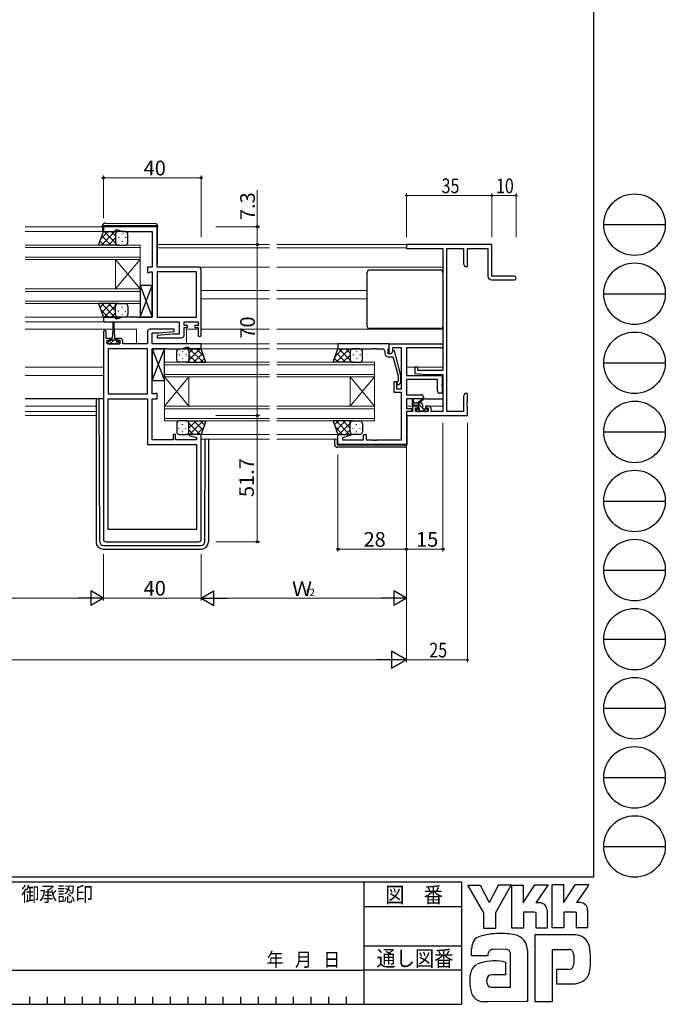
# Model space of a CAD drawing. Extents: x 0 to 1133, y 0 to 806.
# Drawn here: x 869 to 1133, y 0 to 403 of the extents above; entities that cross this region are included whole.
import ezdxf

# ---------------------------------------------------------------- set-up
doc = ezdxf.new("R2010")
doc.units = 0
for name, color, linetype, lineweight in [('YKK_11', 7, 'CONTINUOUS', 30), ('YKK_12', 2, 'CONTINUOUS', 13), ('YKK_13', 4, 'CONTINUOUS', 30), ('YKK_D', 6, 'CONTINUOUS', 13)]:
    doc.layers.add(name, color=color, linetype=linetype, lineweight=lineweight)
doc.layers.add('YKK_ZWAK', color=7, linetype='CONTINUOUS')
doc.styles.get("Standard").update_dxf_attribs({"font": 'ROMANS.SHX', "bigfont": 'EXTFONT.SHX'})
doc.styles.add('YKK_OSSTYLE1', font='romans.shx', dxfattribs={"width": 0.9, "bigfont": 'EXTFONT.SHX'})

# ---------------------------------------------------------------- blocks, each defined once
blk = doc.blocks.new('A201')
at = {"layer": 'YKK_ZWAK', "color": 254, "linetype": 'Continuous'}
for p, q in [((571, 410), (571, 35)), ((571, 35), (21, 35)), ((544, 34), (21, 34)), ((524, 34), (524, 9)), ((544, 34), (544, 9)), ((548.59, 27.71), (545.31, 33.35)), ((545.31, 33.35), (547.82, 33.35)), ((547.82, 33.35), (549.62, 29.99)), ((551.6, 33.43), (549.77, 29.88)), ((554.19, 33.43), (550.95, 27.7)), ((551.6, 33.43), (554.19, 33.43)), ((554.33, 24.55), (554.33, 33.41)), ((554.33, 33.41), (556.63, 33.41)), ((556.63, 29.77), (559.04, 33.45)), ((556.63, 33.41), (556.63, 29.77)), ((559.04, 33.45), (561.77, 33.45)), ((561.77, 33.45), (559.24, 29.78)), ((562.55, 24.63), (562.55, 33.49)), ((562.55, 33.49), (564.89, 33.49)), ((564.89, 29.78), (567.34, 33.49)), ((564.89, 33.49), (564.89, 29.78)), ((567.34, 33.49), (570.04, 33.49)), ((569.77, 33.02), (567.54, 29.84)), ((570.04, 33.49), (569.77, 33.02)), ((549.62, 29.99), (549.77, 29.88)), ((559.99, 29.78), (559.24, 29.78)), ((561.53, 28.24), (561.53, 24.61)), ((568.29, 29.84), (567.54, 29.84)), ((569.83, 28.24), (569.83, 24.65)), ((548.59, 24.53), (548.59, 27.71)), ((550.95, 27.7), (550.95, 24.53)), ((558.98, 27.87), (556.7, 27.87)), ((556.7, 27.87), (556.7, 24.55)), ((559.29, 27.75), (558.98, 27.87)), ((559.29, 24.61), (559.29, 27.75)), ((567.26, 27.89), (564.99, 27.89)), ((564.99, 27.89), (564.99, 24.63)), ((567.57, 27.77), (567.26, 27.89)), ((567.57, 24.65), (567.57, 27.77)), ((550.95, 24.53), (548.59, 24.53)), ((556.7, 24.55), (554.33, 24.55)), ((561.53, 24.61), (559.29, 24.61)), ((564.99, 24.63), (562.55, 24.63)), ((567.57, 24.68), (567.61, 24.65)), ((569.83, 24.65), (567.57, 24.65)), ((559.02, 23.22), (559.02, 9.57)), ((567.3, 23.22), (559.02, 23.22)), ((524, 21), (544, 21)), ((546.08, 18.95), (546.08, 20.33)), ((553.25, 20.28), (550.61, 20.23)), ((562.61, 9.57), (562.61, 20.24)), ((562.61, 20.24), (565.93, 20.24)), ((549.41, 18.95), (546.08, 18.95)), ((554.02, 12.52), (554.02, 19.47)), ((557.51, 20.01), (557.51, 9.59)), ((566.98, 19.17), (566.99, 17.29)), ((552.55, 17.73), (553.05, 17.62)), ((553.05, 17.62), (553.05, 15.05)), ((566.01, 16.15), (563.48, 16.15)), ((563.48, 16.15), (563.48, 13.2)), ((452, 16), (524, 16)), ((553.05, 15.05), (550.2, 15.05)), ((550, 12.52), (554.02, 12.52)), ((553.71, 12.52), (553.96, 12.52)), ((554.02, 12.52), (554.02, 12.52)), ((563.48, 13.2), (567.28, 13.2)), ((567.28, 13.2), (568.06, 13.37)), ((21, 9), (544, 9)), ((549.41, 9.53), (548.34, 9.53)), ((557.28, 9.55), (549.41, 9.53)), ((557.51, 9.59), (557.28, 9.55)), ((559.02, 9.57), (562.05, 9.57)), ((562.05, 9.57), (562.61, 9.57))]:
    blk.add_line(p, q, dxfattribs=at)
at = {"layer": 'YKK_ZWAK', "color": 8, "linetype": 'Continuous'}
for p, q in [((573.13, 168.56), (585.73, 168.56)), ((573.13, 154.42), (585.73, 154.42)), ((573.13, 140.28), (585.73, 140.28)), ((573.13, 126.14), (585.73, 126.14)), ((573.13, 112), (585.73, 112)), ((573.13, 97.86), (585.73, 97.86)), ((573.13, 83.72), (585.73, 83.72)), ((573.13, 69.58), (585.73, 69.58)), ((573.13, 55.44), (585.73, 55.44)), ((573.13, 41.3), (585.73, 41.3))]:
    blk.add_line(p, q, dxfattribs=at)
at = {"layer": 'YKK_ZWAK', "color": 131, "linetype": 'Continuous'}
for p, q in [((524, 29), (544, 29)), ((544, 16), (524, 16)), ((455.6, 10.5), (455.6, 9)), ((459.2, 10.5), (459.2, 9)), ((462.8, 10.5), (462.8, 9)), ((466.4, 10.5), (466.4, 9)), ((470, 10.5), (470, 9)), ((473.6, 10.5), (473.6, 9)), ((477.2, 10.5), (477.2, 9)), ((480.8, 10.5), (480.8, 9)), ((484.4, 10.5), (484.4, 9)), ((488, 10.5), (488, 9)), ((491.6, 10.5), (491.6, 9)), ((495.2, 10.5), (495.2, 9)), ((498.8, 10.5), (498.8, 9)), ((502.4, 10.5), (502.4, 9)), ((506, 10.5), (506, 9)), ((509.6, 10.5), (509.6, 9)), ((513.2, 10.5), (513.2, 9)), ((516.8, 10.5), (516.8, 9)), ((520.4, 10.5), (520.4, 9))]:
    blk.add_line(p, q, dxfattribs=at)
at = {"layer": 'YKK_ZWAK', "color": 8, "linetype": 'Continuous'}
for centre in [(579.43, 168.56), (579.43, 154.42), (579.43, 140.28), (579.43, 126.14), (579.43, 112), (579.43, 97.86), (579.43, 83.72), (579.43, 69.58), (579.43, 55.44), (579.43, 41.3)]:
    blk.add_circle(centre, 6.3, dxfattribs=at)
at = {"layer": 'YKK_ZWAK', "color": 254, "linetype": 'Continuous'}
for centre, radius, start, end in [((559.99, 28.24), 1.54, 0.0017, 89.996), ((568.29, 28.29), 1.54, 0.0017, 89.996), ((548, 21.1), 1.75, 109.0213, 161.5126), ((551.66, 10.86), 12.63, 89.8916, 109.3085), ((552.03, 8.67), 14.82, 78.7801, 91.4694), ((554.38, 20.07), 3.18, 40.6642, 80.3169), ((567.19, 20.11), 3.1, 14.4457, 87.0875), ((549.69, 20.31), 3.6, 158.4108, 179.7178), ((550.51, 19.02), 1.21, 85.5055, 126.7804), ((552.9, 19.18), 1.16, 14.7552, 72.4499), ((554.22, 20.08), 3.29, 358.7806, 38.7656), ((566.05, 19.37), 0.878, 16.4312, 96.9166), ((555.55, 18.15), 14.9, 350.9903, 10.6762), ((550.91, 18.99), 1.51, 138.4638, 181.7136), ((564.38, 18.85), 2.62, 4.9342, 17.0355), ((548.59, 14.77), 2.79, 121.8271, 169.0847), ((550.8, 8.39), 9.51, 79.381, 112.0583), ((566.01, 17.08), 0.933, 269.9547, 342.9014), ((564.36, 17.54), 2.64, 343.6902, 354.7536), ((553.61, 13.72), 7.92, 168.7637, 199.8008), ((550.21, 14.01), 1.03, 90.3395, 178.0364), ((567.24, 16.32), 3.07, 285.4429, 349.9045), ((550.84, 13.77), 1.69, 171.082, 216.7192), ((550.18, 13.6), 1.09, 230.9728, 260.7549), ((548.6, 12.25), 2.73, 207.3144, 263.5946)]:
    blk.add_arc(centre, radius, start, end, dxfattribs=at)
at = {"layer": 'YKK_ZWAK', "color": 131, "linetype": 'Continuous', "style": 'YKK_OSSTYLE1', "width": 0.9}
for s, height, p in [('御承認印', 3, (453.91, 30.05)), ('図\u3000番', 3.2, (528.43, 29.81)), ('通し図番', 3.2, (526.63, 16.8)), ('年   月   日', 2.828, (504.13, 16.74))]:
    blk.add_text(s, height=height, dxfattribs=at).set_placement(p)

msp = doc.modelspace()

# ---------------------------------------------------------------- linework, layer by layer
at = {"layer": 'YKK_11', "linetype": 'ByBlock', "lineweight": -2, "ltscale": 0.5}
for p, q in [((925.46, 318.28), (903.46, 318.28)), ((903.46, 318.28), (903.46, 316.28)), ((903.46, 316.28), (908.46, 316.28)), ((908.46, 316.28), (908.46, 316.98)), ((908.46, 316.98), (909.46, 316.98)), ((909.46, 316.98), (911.2, 316.35)), ((911.2, 316.35), (923.46, 316.35)), ((923.46, 316.35), (923.46, 301.68)), ((925.46, 301.68), (925.46, 318.28)), ((923.46, 301.68), (921.46, 301.68)), ((921.46, 301.68), (921.46, 299.58)), ((921.46, 299.58), (922.26, 299.58)), ((922.26, 299.58), (922.43, 299.67)), ((922.43, 299.67), (922.59, 299.75)), ((922.59, 299.75), (923.46, 299.75)), ((923.46, 299.75), (923.46, 281.21)), ((942.46, 301.68), (925.46, 301.68)), ((925.46, 299.75), (925.46, 281.21)), ((925.46, 299.75), (925.46, 281.21)), ((941.53, 299.75), (925.46, 299.75)), ((941.53, 281.21), (941.53, 299.75)), ((943.46, 273.88), (943.46, 300.68)), ((908.46, 281.28), (903.46, 281.28)), ((903.46, 281.28), (903.46, 279.28)), ((903.46, 279.28), (934.53, 279.28)), ((908.46, 280.58), (908.46, 281.28)), ((909.46, 280.58), (908.46, 280.58)), ((911.2, 281.21), (909.46, 280.58)), ((917.51, 281.21), (911.2, 281.21)), ((917.69, 281.09), (917.51, 281.21)), ((918.24, 281.09), (917.69, 281.09)), ((918.42, 281.21), (918.24, 281.09)), ((918.51, 281.21), (918.42, 281.21)), ((918.69, 281.09), (918.51, 281.21)), ((919.24, 281.09), (918.69, 281.09)), ((919.42, 281.21), (919.24, 281.09)), ((923.46, 281.21), (919.42, 281.21)), ((925.46, 281.21), (941.53, 281.21)), ((934.53, 279.28), (934.53, 274.28)), ((936.46, 277.78), (936.46, 279.28)), ((936.46, 279.28), (942.26, 279.28)), ((942.26, 279.28), (942.26, 277.78)), ((903.46, 275.18), (903.46, 190.28)), ((904.66, 272.58), (904.66, 275.18)), ((921.46, 275.28), (921.46, 270.28)), ((932.44, 276.28), (922.46, 276.28)), ((923.39, 270.28), (923.39, 274.78)), ((923.39, 274.78), (926.27, 274.78)), ((931.66, 274.28), (925.44, 273.74)), ((926.27, 274.78), (932.48, 275.32)), ((934.53, 274.28), (931.66, 274.28)), ((932.48, 275.32), (932.44, 276.28)), ((937.86, 277.78), (936.46, 277.78)), ((936.46, 273.78), (936.46, 276.98)), ((936.46, 276.98), (937.86, 276.98)), ((937.86, 276.98), (937.86, 277.78)), ((942.26, 277.78), (940.86, 277.78)), ((940.86, 277.78), (940.86, 276.98)), ((940.86, 276.98), (942.26, 276.98)), ((942.26, 276.98), (942.26, 273.88)), ((906.06, 272.58), (904.66, 272.58)), ((904.96, 270.28), (904.96, 271.78)), ((904.96, 271.78), (906.06, 271.78)), ((910.16, 270.28), (904.96, 270.28)), ((906.06, 271.78), (906.06, 272.58)), ((910.36, 272.58), (909.06, 272.58)), ((909.06, 272.58), (909.06, 271.78)), ((909.06, 271.78), (910.16, 271.78)), ((910.16, 271.78), (910.16, 270.28)), ((911.36, 270.28), (911.36, 271.58)), ((921.46, 270.28), (911.36, 270.28)), ((943.46, 270.28), (923.39, 270.28)), ((925.44, 273.74), (925.49, 272.78)), ((925.49, 272.78), (935.46, 272.78)), ((943.46, 268.28), (943.46, 270.28)), ((1020.46, 270.28), (999.46, 270.28)), ((999.46, 270.28), (999.46, 268.28)), ((1020.46, 268.58), (1020.46, 270.28)), ((1020.46, 266.28), (1020.46, 270.28)), ((1020.46, 270.28), (1041.65, 270.28)), ((905.39, 268.35), (905.39, 249.81)), ((905.39, 268.35), (905.39, 249.81)), ((921.46, 268.35), (905.39, 268.35)), ((921.46, 249.81), (921.46, 268.35)), ((923.46, 249.81), (923.46, 268.35)), ((923.46, 268.35), (927.51, 268.35)), ((927.51, 268.35), (927.69, 268.47)), ((927.69, 268.47), (928.24, 268.47)), ((928.24, 268.47), (928.42, 268.35)), ((928.42, 268.35), (928.51, 268.35)), ((928.51, 268.35), (928.69, 268.47)), ((928.69, 268.47), (929.24, 268.47)), ((929.24, 268.47), (929.42, 268.35)), ((929.42, 268.35), (935.73, 268.35)), ((935.73, 268.35), (937.46, 268.98)), ((937.46, 268.98), (938.46, 268.98)), ((938.46, 268.98), (938.46, 268.28)), ((938.46, 268.28), (943.46, 268.28)), ((999.46, 268.28), (1013.51, 268.28)), ((1013.51, 268.28), (1013.69, 268.4)), ((1013.69, 268.4), (1014.24, 268.4)), ((1014.24, 268.4), (1014.42, 268.28)), ((1014.42, 268.28), (1014.51, 268.28)), ((1014.51, 268.28), (1014.69, 268.4)), ((1014.69, 268.4), (1015.24, 268.4)), ((1015.24, 268.4), (1015.42, 268.28)), ((1015.42, 268.28), (1017.66, 268.28)), ((1018.66, 267.28), (1018.66, 266.48)), ((1019.96, 268.08), (1020.16, 268.28)), ((1019.96, 266.28), (1019.96, 268.08)), ((1021.26, 266.28), (1019.96, 266.28)), ((1020.16, 268.28), (1020.46, 268.58)), ((1021.26, 266.28), (1020.46, 266.28)), ((1021.96, 267.48), (1021.26, 266.28)), ((1021.76, 267.15), (1021.26, 266.28)), ((1025.46, 268.65), (1021.76, 268.65)), ((1021.76, 268.65), (1021.76, 267.15)), ((1022.56, 267.48), (1021.96, 267.48)), ((1025.26, 257.38), (1022.56, 267.48)), ((1025.46, 251.88), (1025.46, 268.65)), ((1041.65, 268.65), (1027.46, 268.65)), ((1027.46, 268.65), (1027.46, 257.38)), ((1020.16, 264.98), (1021.98, 264.98)), ((1021.98, 264.98), (1024.06, 257.22)), ((1022.46, 250.38), (1022.46, 254.88)), ((1022.46, 254.88), (1023.46, 254.88)), ((1023.46, 254.88), (1023.46, 251.88)), ((1024.06, 255.03), (1023.64, 254.61)), ((1024.06, 257.22), (1024.06, 255.03)), ((1024.49, 253.76), (1025.26, 254.53)), ((1025.26, 254.53), (1025.26, 257.38)), ((1027.46, 257.38), (1042.16, 257.38)), ((1040.16, 255.75), (1027.46, 255.75)), ((1027.46, 255.75), (1027.46, 249.51)), ((1040.16, 251.08), (1040.16, 255.75)), ((1042.16, 254.04), (1042.04, 253.86)), ((1042.16, 257.38), (1042.16, 254.04)), ((924.5, 249.9), (924.34, 249.81)), ((924.66, 249.98), (924.5, 249.9)), ((925.46, 249.98), (924.66, 249.98)), ((925.46, 247.88), (925.46, 249.98)), ((1025.46, 250.38), (1022.46, 250.38)), ((1023.46, 251.88), (1025.46, 251.88)), ((1025.46, 230.98), (1025.46, 250.38)), ((1042.16, 250.08), (1041.16, 250.08)), ((1042.04, 253.86), (1042.04, 253.31)), ((1042.04, 253.31), (1042.16, 253.12)), ((1042.16, 253.12), (1042.16, 250.08)), ((905.39, 249.81), (921.46, 249.81)), ((905.39, 194.28), (905.39, 247.88)), ((905.39, 194.28), (905.39, 247.88)), ((905.39, 247.88), (921.46, 247.88)), ((921.46, 247.88), (921.46, 229.08)), ((924.34, 249.81), (923.46, 249.81)), ((923.46, 231.01), (923.46, 247.88)), ((923.46, 247.88), (925.46, 247.88)), ((1027.46, 249.51), (1033.46, 249.51)), ((1034.46, 247.88), (1027.46, 247.88)), ((1027.46, 247.88), (1027.46, 243.88)), ((1034.46, 248.51), (1034.46, 247.88)), ((1027.46, 243.88), (1029.16, 243.88)), ((1029.16, 242.68), (1027.46, 242.68)), ((1027.46, 242.68), (1027.46, 229.08)), ((931.96, 231.01), (923.46, 231.01)), ((932.96, 233.28), (931.96, 233.28)), ((931.96, 233.28), (931.96, 231.01)), ((932.96, 231.01), (932.96, 233.28)), ((941.53, 231.01), (932.96, 231.01)), ((938.5, 233.28), (938.43, 232.76)), ((938.43, 232.76), (941.53, 231.93)), ((943.46, 233.28), (938.5, 233.28)), ((941.53, 231.93), (941.53, 231.01)), ((943.46, 190.28), (943.46, 233.28)), ((999.46, 229.08), (999.46, 233.28)), ((999.46, 233.28), (1004.42, 233.28)), ((1004.49, 232.76), (1001.36, 231.92)), ((1001.36, 231.92), (1001.36, 230.98)), ((1001.36, 230.98), (1009.96, 230.98)), ((1004.42, 233.28), (1004.49, 232.76)), ((1009.96, 230.98), (1009.96, 233.28)), ((1009.96, 233.28), (1010.96, 233.28)), ((1010.96, 233.28), (1010.96, 230.98)), ((1010.96, 230.98), (1013.51, 230.98)), ((1013.51, 230.98), (1013.69, 230.86)), ((1013.69, 230.86), (1014.24, 230.86)), ((1014.24, 230.86), (1014.42, 230.98)), ((1014.42, 230.98), (1014.51, 230.98)), ((1014.51, 230.98), (1014.69, 230.86)), ((1014.69, 230.86), (1015.24, 230.86)), ((1015.24, 230.86), (1015.42, 230.98)), ((1015.42, 230.98), (1025.46, 230.98)), ((921.46, 229.08), (941.53, 229.08)), ((941.53, 229.08), (941.53, 194.28)), ((1027.46, 229.08), (999.46, 229.08)), ((941.53, 194.28), (905.39, 194.28)), ((904.46, 189.28), (942.46, 189.28))]:
    msp.add_line(p, q, dxfattribs=at)
at = {"layer": 'YKK_11', "color": 0, "linetype": 'ByBlock', "lineweight": -2}
for p, q in [((1062.46, 310.98), (1027.46, 310.98)), ((1027.46, 310.98), (1027.46, 309.35)), ((1062.46, 297.98), (1062.46, 310.98)), ((1027.46, 309.35), (1042.46, 309.35)), ((1042.46, 309.35), (1042.46, 259.48)), ((1044.09, 242.61), (1044.09, 309.35)), ((1044.09, 309.35), (1050.83, 309.35)), ((1050.83, 309.35), (1050.83, 303.07)), ((1052.46, 301.98), (1052.46, 309.35)), ((1052.46, 309.35), (1060.83, 309.35)), ((1060.83, 309.35), (1060.83, 297.98)), ((1050.83, 303.07), (1051.46, 301.98)), ((1051.46, 301.98), (1052.46, 301.98)), ((1062.33, 296.48), (1071.71, 296.48)), ((1071.71, 297.98), (1062.46, 297.98)), ((1030.96, 260.78), (1030.96, 258.17)), ((1032.16, 260.78), (1030.96, 260.78)), ((1030.96, 258.17), (1035.46, 257.78)), ((1032.16, 259.48), (1032.16, 260.78)), ((1042.46, 259.48), (1032.16, 259.48)), ((1035.46, 257.78), (1042.46, 257.78)), ((1042.46, 257.78), (1042.46, 242.61)), ((1051.46, 249.98), (1050.83, 248.89)), ((1052.46, 249.98), (1051.46, 249.98)), ((1052.46, 246.44), (1052.46, 249.98)), ((1050.83, 248.89), (1050.83, 242.61)), ((1052.34, 246.26), (1052.46, 246.44)), ((1052.34, 245.71), (1052.34, 246.26)), ((1029.96, 242.61), (1027.46, 242.61)), ((1027.46, 242.61), (1027.46, 240.98)), ((1029.96, 243.88), (1029.96, 242.61)), ((1032.26, 244.88), (1030.96, 244.88)), ((1031.16, 244.08), (1032.26, 244.08)), ((1031.16, 242.61), (1031.16, 244.08)), ((1036.36, 242.61), (1031.16, 242.61)), ((1032.26, 244.08), (1032.26, 244.88)), ((1035.26, 244.88), (1035.26, 244.08)), ((1036.56, 244.88), (1035.26, 244.88)), ((1035.26, 244.08), (1036.36, 244.08)), ((1036.36, 244.08), (1036.36, 242.61)), ((1037.56, 242.61), (1037.56, 243.88)), ((1042.46, 242.61), (1037.56, 242.61)), ((1050.83, 242.61), (1044.09, 242.61)), ((1052.46, 245.52), (1052.34, 245.71)), ((1052.34, 245.26), (1052.46, 245.44)), ((1052.34, 244.71), (1052.34, 245.26)), ((1052.46, 244.52), (1052.34, 244.71)), ((1052.46, 245.44), (1052.46, 245.52)), ((1052.46, 240.98), (1052.46, 244.52)), ((1027.46, 240.98), (1052.46, 240.98))]:
    msp.add_line(p, q, dxfattribs=at)
at = {"layer": 'YKK_11', "linetype": 'ByBlock', "lineweight": -2, "ltscale": 0.5}
for centre, radius, start, end in [((942.46, 300.68), 1, 0, 90), ((904.06, 275.18), 0.6, 360, 180), ((922.46, 275.28), 1, 90, 180), ((910.36, 271.58), 1, 0, 90), ((935.46, 273.78), 1, 270, 360), ((942.86, 273.88), 0.6, 180, 0), ((1041.65, 269.47), 0.815, 270, 90), ((1017.66, 267.28), 1, 0, 90), ((1020.16, 266.48), 1.5, 180, 270), ((1024.06, 254.18), 0.6, 135, 315), ((1041.16, 251.08), 1, 180, 270), ((1033.46, 248.51), 1, 0, 90), ((1029.16, 243.28), 0.6, 270, 90), ((904.46, 190.28), 1, 180, 270), ((942.46, 190.28), 1, 270, 360)]:
    msp.add_arc(centre, radius, start, end, dxfattribs=at)
at = {"layer": 'YKK_11', "color": 0, "linetype": 'ByBlock', "lineweight": -2}
for centre, radius, start, end in [((1062.33, 297.98), 1.5, 180, 270), ((1071.71, 297.23), 0.75, 270, 90), ((1030.96, 243.88), 1, 90, 180), ((1036.56, 243.88), 1, 0, 90)]:
    msp.add_arc(centre, radius, start, end, dxfattribs=at)
at = {"layer": 'YKK_12', "ltscale": 1.5}
for p, q in [((903.16, 318.28), (871.46, 318.28)), ((903.96, 316.28), (871.46, 316.28)), ((925.66, 310.98), (971.46, 310.98)), ((1027.76, 310.98), (974.46, 310.98)), ((925.66, 309.58), (971.46, 309.58)), ((1027.46, 309.58), (974.46, 309.58)), ((942.46, 301.68), (971.46, 301.68)), ((1042.46, 301.68), (974.46, 301.68)), ((943.46, 292.18), (971.46, 292.18)), ((1011.46, 292.18), (974.46, 292.18)), ((943.46, 288.78), (971.46, 288.78)), ((1011.46, 288.78), (974.46, 288.78)), ((903.96, 281.28), (871.46, 281.28)), ((903.96, 279.28), (871.46, 279.28)), ((907.31, 276.28), (871.46, 276.28)), ((907.81, 276.28), (916.96, 276.28)), ((916.96, 276.28), (916.96, 270.28)), ((937.46, 276.28), (942.26, 276.28)), ((937.46, 276.28), (937.46, 270.28)), ((943.46, 276.28), (971.46, 276.28)), ((1042.46, 276.28), (974.46, 276.28)), ((943.16, 270.28), (971.46, 270.28)), ((999.76, 270.28), (974.46, 270.28)), ((942.96, 268.28), (971.46, 268.28)), ((999.96, 268.28), (974.46, 268.28)), ((903.46, 260.78), (871.46, 260.78)), ((1027.46, 260.78), (1042.46, 260.78)), ((903.46, 257.38), (871.46, 257.38)), ((1027.46, 257.38), (1042.46, 257.38)), ((900.46, 244.88), (871.46, 244.88)), ((900.46, 242.61), (871.46, 242.61)), ((1027.46, 244.88), (1030.96, 244.88)), ((1027.57, 242.61), (1027.76, 242.61)), ((1036.56, 244.88), (1042.46, 244.88)), ((900.46, 240.98), (871.46, 240.98)), ((1027.46, 240.98), (1027.76, 240.98)), ((942.96, 233.28), (971.46, 233.28)), ((943.46, 231.28), (971.46, 231.28)), ((999.96, 233.28), (974.46, 233.28)), ((999.46, 231.28), (974.46, 231.28))]:
    msp.add_line(p, q, dxfattribs=at)
at = {"layer": 'YKK_12', "linetype": 'Continuous', "ltscale": 1.5}
for p, q in [((918.46, 310.78), (871.46, 310.78)), ((918.46, 310.78), (918.46, 304.78)), ((918.46, 309.78), (871.46, 309.78)), ((918.46, 305.78), (871.46, 305.78)), ((918.46, 304.78), (871.46, 304.78)), ((908.46, 304.78), (908.46, 292.78)), ((918.46, 304.78), (908.46, 292.78)), ((918.46, 292.78), (908.46, 304.78)), ((918.46, 304.78), (918.46, 292.78)), ((918.46, 292.78), (871.46, 292.78)), ((918.46, 291.78), (871.46, 291.78)), ((918.46, 292.78), (918.46, 286.78)), ((918.46, 287.78), (871.46, 287.78)), ((918.46, 286.78), (871.46, 286.78)), ((928.46, 256.78), (928.46, 262.78)), ((928.46, 262.78), (971.46, 262.78)), ((1014.46, 262.78), (974.46, 262.78)), ((1014.46, 262.78), (1014.46, 256.78)), ((928.46, 261.78), (971.46, 261.78)), ((1014.46, 261.78), (974.46, 261.78)), ((928.46, 257.78), (971.46, 257.78)), ((928.46, 256.78), (928.46, 244.78)), ((928.46, 256.78), (938.46, 244.78)), ((928.46, 244.78), (938.46, 256.78)), ((928.46, 256.78), (971.46, 256.78)), ((938.46, 256.78), (938.46, 244.78)), ((1014.46, 257.78), (974.46, 257.78)), ((1014.46, 256.78), (974.46, 256.78)), ((1004.46, 256.78), (1004.46, 244.78)), ((1014.46, 256.78), (1004.46, 244.78)), ((1014.46, 244.78), (1004.46, 256.78)), ((1014.46, 256.78), (1014.46, 244.78)), ((928.46, 238.78), (928.46, 244.78)), ((928.46, 244.78), (971.46, 244.78)), ((928.46, 243.78), (971.46, 243.78)), ((1014.46, 244.78), (974.46, 244.78)), ((1014.46, 243.78), (974.46, 243.78)), ((1014.46, 244.78), (1014.46, 238.78)), ((928.46, 239.78), (971.46, 239.78)), ((928.46, 238.78), (971.46, 238.78)), ((1014.46, 239.78), (974.46, 239.78)), ((1014.46, 238.78), (974.46, 238.78))]:
    msp.add_line(p, q, dxfattribs=at)
at = {"layer": 'YKK_13', "ltscale": 1.5}
for p, q in [((903.16, 318.58), (903.16, 318.77)), ((903.67, 318.58), (903.16, 318.58)), ((903.16, 318.28), (903.16, 318.58)), ((925.17, 318.58), (903.67, 318.58)), ((904.17, 319.77), (924.67, 319.59)), ((925.66, 318.58), (925.17, 318.58)), ((925.66, 318.59), (925.66, 318.58)), ((925.66, 318.58), (925.66, 318.28)), ((901.5, 310.78), (903.46, 316.28)), ((905.37, 316.28), (902.41, 313.32)), ((908.2, 316.28), (902.7, 310.78)), ((906.52, 310.78), (902.82, 314.48)), ((903.16, 318.28), (903.16, 316.28)), ((903.46, 316.28), (909.46, 316.28)), ((908.46, 311.66), (903.84, 316.28)), ((908.46, 314.49), (906.67, 316.28)), ((908.46, 315.28), (908.46, 311.68)), ((908.46, 314.88), (908.46, 310.78)), ((912.46, 316.28), (909.46, 316.28)), ((911.1, 315.36), (911.1, 315.16)), ((913.46, 311.78), (913.46, 315.28)), ((925.66, 303.28), (925.66, 318.28)), ((909.69, 310.78), (901.5, 310.78)), ((903.69, 310.78), (902.08, 312.39)), ((908.46, 313.72), (905.52, 310.78)), ((908.46, 310.89), (908.35, 310.78)), ((909.46, 310.78), (912.46, 310.78)), ((909.69, 313.95), (909.69, 313.75)), ((911.1, 312.33), (911.1, 312.13)), ((912.52, 313.95), (912.52, 313.75)), ((1011.46, 277.59), (1011.46, 299.57)), ((1012.46, 300.57), (1041.46, 300.57)), ((1042.46, 299.57), (1042.46, 277.59)), ((918.46, 281.21), (923.46, 294.21)), ((918.46, 294.21), (923.46, 281.21)), ((923.46, 294.21), (918.46, 294.21)), ((918.46, 294.21), (918.46, 281.21)), ((923.46, 281.21), (923.46, 294.21)), ((909.69, 286.78), (901.5, 286.78)), ((901.5, 286.78), (903.46, 281.28)), ((903.69, 286.78), (902.08, 285.17)), ((908.2, 281.28), (902.7, 286.78)), ((906.52, 286.78), (902.82, 283.09)), ((908.46, 283.84), (905.52, 286.78)), ((908.46, 286.67), (908.35, 286.78)), ((908.46, 282.68), (908.46, 286.78)), ((909.46, 286.78), (912.46, 286.78)), ((905.37, 281.28), (902.41, 284.24)), ((908.46, 285.9), (903.84, 281.28)), ((908.46, 283.07), (906.67, 281.28)), ((908.46, 282.28), (908.46, 285.88)), ((909.69, 283.62), (909.69, 283.82)), ((911.1, 285.23), (911.1, 285.43)), ((911.1, 282.2), (911.1, 282.4)), ((912.52, 283.62), (912.52, 283.82)), ((913.46, 285.78), (913.46, 282.28)), ((903.46, 281.28), (909.46, 281.28)), ((907.31, 279.03), (907.31, 276.08)), ((907.81, 276.08), (907.81, 279.03)), ((912.46, 281.28), (909.46, 281.28)), ((918.46, 281.21), (923.46, 281.21)), ((907.31, 276.08), (907.06, 272.58)), ((907.81, 276.08), (908.06, 272.58)), ((1041.46, 276.59), (1012.46, 276.59)), ((906.31, 271.38), (905.26, 271.38)), ((905.26, 271.38), (905.26, 270.28)), ((905.26, 270.28), (909.86, 270.28)), ((906.31, 271.38), (906.31, 272.18)), ((908.81, 271.88), (906.31, 271.88)), ((906.71, 272.58), (907.06, 272.58)), ((908.06, 272.58), (908.41, 272.58)), ((908.81, 272.18), (908.81, 271.38)), ((909.86, 271.38), (908.81, 271.38)), ((909.86, 270.28), (909.86, 271.38)), ((923.46, 255.35), (928.46, 268.35)), ((923.46, 268.35), (928.46, 255.35)), ((928.46, 268.35), (923.46, 268.35)), ((923.46, 268.35), (923.46, 255.35)), ((928.46, 255.35), (928.46, 268.35)), ((933.46, 263.78), (933.46, 267.28)), ((934.46, 268.28), (937.46, 268.28)), ((935.83, 267.36), (935.83, 267.16)), ((943.46, 268.28), (937.46, 268.28)), ((938.46, 263.66), (943.08, 268.28)), ((938.46, 266.49), (940.26, 268.28)), ((938.46, 267.28), (938.46, 263.68)), ((938.46, 266.88), (938.46, 262.78)), ((938.73, 268.28), (944.23, 262.78)), ((940.41, 262.78), (944.11, 266.48)), ((941.56, 268.28), (944.52, 265.32)), ((945.43, 262.78), (943.46, 268.28)), ((997.5, 262.78), (999.46, 268.28)), ((1001.37, 268.28), (998.41, 265.32)), ((1004.2, 268.28), (998.7, 262.78)), ((1002.52, 262.78), (998.82, 266.48)), ((999.46, 268.28), (1005.46, 268.28)), ((1004.46, 263.66), (999.84, 268.28)), ((1004.46, 266.49), (1002.67, 268.28)), ((1004.46, 267.28), (1004.46, 263.68)), ((1004.46, 266.88), (1004.46, 262.78)), ((1008.46, 268.28), (1005.46, 268.28)), ((1007.1, 267.36), (1007.1, 267.16)), ((1009.46, 263.78), (1009.46, 267.28)), ((934.41, 265.95), (934.41, 265.75)), ((937.46, 262.78), (934.46, 262.78)), ((935.83, 264.33), (935.83, 264.13)), ((937.24, 265.95), (937.24, 265.75)), ((937.24, 262.78), (945.43, 262.78)), ((938.46, 265.72), (941.4, 262.78)), ((938.46, 262.89), (938.58, 262.78)), ((943.24, 262.78), (944.85, 264.39)), ((1005.69, 262.78), (997.5, 262.78)), ((999.69, 262.78), (998.08, 264.39)), ((1004.46, 265.72), (1001.52, 262.78)), ((1004.46, 262.89), (1004.35, 262.78)), ((1005.46, 262.78), (1008.46, 262.78)), ((1005.69, 265.95), (1005.69, 265.75)), ((1007.1, 264.33), (1007.1, 264.13)), ((1008.52, 265.95), (1008.52, 265.75)), ((923.46, 255.35), (928.46, 255.35)), ((903.46, 247.88), (871.46, 247.88)), ((900.46, 247.88), (900.46, 189.28)), ((901.96, 189.28), (901.67, 247.88)), ((903.46, 247.88), (903.16, 247.88)), ((1029.96, 245.41), (1029.96, 247.41)), ((1033.16, 246.11), (1029.96, 246.11)), ((1030.26, 247.24), (1030.46, 246.11)), ((1031.86, 246.11), (1034.08, 247.79)), ((1032.46, 246.11), (1034.28, 247.51)), ((1034.89, 247.88), (1042.46, 247.88)), ((1032.26, 245.11), (1030.26, 245.11)), ((1032.05, 242.7), (1031.55, 243.2)), ((1031.76, 243.71), (1032.1, 243.71)), ((1032.86, 242.61), (1032.26, 242.61)), ((1032.56, 244.17), (1032.56, 244.81)), ((1035.16, 242.81), (1033.06, 242.81)), ((1034.16, 244.01), (1034.16, 245.11)), ((1034.46, 243.71), (1035.86, 243.71)), ((1035.86, 242.61), (1035.36, 242.61)), ((1036.16, 243.41), (1036.16, 242.91)), ((933.46, 237.78), (933.46, 234.28)), ((937.46, 238.78), (934.46, 238.78)), ((937.24, 238.78), (945.43, 238.78)), ((938.46, 238.67), (938.58, 238.78)), ((938.46, 235.84), (941.4, 238.78)), ((938.46, 234.68), (938.46, 238.78)), ((938.46, 237.9), (943.08, 233.28)), ((938.46, 234.28), (938.46, 237.88)), ((938.73, 233.28), (944.23, 238.78)), ((940.41, 238.78), (944.11, 235.09)), ((943.24, 238.78), (944.85, 237.17)), ((945.43, 238.78), (943.46, 233.28)), ((1005.69, 238.78), (997.5, 238.78)), ((997.5, 238.78), (999.46, 233.28)), ((999.69, 238.78), (998.08, 237.17)), ((1004.2, 233.28), (998.7, 238.78)), ((1002.52, 238.78), (998.82, 235.09)), ((1004.46, 237.9), (999.84, 233.28)), ((1004.46, 235.84), (1001.52, 238.78)), ((1004.46, 238.67), (1004.35, 238.78)), ((1004.46, 234.68), (1004.46, 238.78)), ((1004.46, 234.28), (1004.46, 237.88)), ((1005.46, 238.78), (1008.46, 238.78)), ((1009.46, 237.78), (1009.46, 234.28)), ((934.41, 235.62), (934.41, 235.82)), ((935.83, 237.23), (935.83, 237.43)), ((935.83, 234.2), (935.83, 234.4)), ((937.24, 235.62), (937.24, 235.82)), ((938.46, 235.07), (940.26, 233.28)), ((941.56, 233.28), (944.52, 236.24)), ((1001.37, 233.28), (998.41, 236.24)), ((1004.46, 235.07), (1002.67, 233.28)), ((1005.69, 235.62), (1005.69, 235.82)), ((1007.1, 237.23), (1007.1, 237.43)), ((1007.1, 234.2), (1007.1, 234.4)), ((1008.52, 235.62), (1008.52, 235.82)), ((934.46, 233.28), (937.46, 233.28)), ((943.46, 233.28), (937.46, 233.28)), ((944.97, 189.28), (945.17, 231.28)), ((946.46, 231.28), (946.46, 189.28)), ((999.46, 233.28), (1005.46, 233.28)), ((1008.46, 233.28), (1005.46, 233.28)), ((903.46, 187.78), (943.47, 187.78)), ((903.46, 186.28), (943.46, 186.28))]:
    msp.add_line(p, q, dxfattribs=at)
at = {"layer": 'YKK_13', "linetype": 'Continuous', "ltscale": 1.5}
for p, q in [((907.56, 271.75), (906.1, 270.28)), ((907.7, 271.88), (907.56, 271.75)), ((909.45, 271.38), (908.35, 270.28)), ((1030.75, 245.11), (1029.96, 245.89)), ((1034.18, 243.92), (1031.99, 246.11)), ((1033.06, 242.79), (1032.15, 243.71)), ((1035.49, 242.61), (1034.38, 243.72))]:
    msp.add_line(p, q, dxfattribs=at)
at = {"layer": 'YKK_13'}
for p, q in [((1027.46, 240.48), (1027.66, 240.48)), ((1027.66, 240.48), (1027.66, 229.28)), ((998.16, 228.98), (998.16, 231.28)), ((999.16, 231.28), (999.16, 229.28)), ((1026.66, 227.98), (999.16, 227.98)), ((999.46, 228.98), (1027.16, 228.98)), ((1027.16, 228.98), (1027.66, 228.98)), ((1027.66, 229.28), (1027.66, 228.98))]:
    msp.add_line(p, q, dxfattribs=at)
at = {"layer": 'YKK_13', "ltscale": 1.5}
for centre, radius, start, end in [((904.16, 318.77), 1, 89.5, 180), ((924.66, 318.59), 1, 0, 89.5), ((909.46, 315.28), 1, 90, 180), ((909.46, 315.28), 1, 90, 180), ((912.46, 315.28), 1, 0, 90), ((909.46, 311.78), 1, 180, 270), ((909.46, 311.78), 1, 180, 270), ((912.46, 311.78), 1, 270, 0), ((925.16, 303.28), 0.5, 306.8698, 0), ((1012.46, 299.57), 1, 90.0051, 180), ((1041.46, 299.57), 1, 0, 89.9949), ((909.46, 285.78), 1, 90, 180), ((909.46, 285.78), 1, 90, 180), ((912.46, 285.78), 1, 360, 90), ((909.46, 282.28), 1, 180, 270), ((909.46, 282.28), 1, 180, 270), ((912.46, 282.28), 1, 270, 360), ((907.56, 279.03), 0.25, 0, 180), ((1012.46, 277.59), 1, 180, 270), ((1041.46, 277.59), 1, 270, 0), ((906.71, 272.18), 0.4, 90, 180), ((908.41, 272.18), 0.4, 0, 90), ((934.46, 267.28), 1, 90, 180), ((937.46, 267.28), 1, 360, 90), ((937.46, 267.28), 1, 360, 90), ((1005.46, 267.28), 1, 90, 180), ((1005.46, 267.28), 1, 90, 180), ((1008.46, 267.28), 1, 0, 90), ((934.46, 263.78), 1, 180, 270), ((937.46, 263.78), 1, 270, 360), ((937.46, 263.78), 1, 270, 360), ((1005.46, 263.78), 1, 180, 270), ((1005.46, 263.78), 1, 180, 270), ((1008.46, 263.78), 1, 270, 0), ((1030.16, 247.41), 0.2, 300, 180), ((1033.16, 245.11), 1, 0, 90), ((1034.26, 247.71), 0.2, 275.5829, 155.5829), ((1030.26, 245.41), 0.3, 180, 270), ((1031.76, 243.41), 0.3, 90, 225), ((1032.26, 242.91), 0.3, 225, 270), ((1032.1, 243.41), 0.3, 33.0557, 90), ((1032.26, 244.81), 0.3, 0, 90), ((1032.56, 243.71), 0.25, 213.0557, 56.9443), ((1032.86, 244.17), 0.3, 180, 236.9443), ((1032.86, 242.81), 0.2, 270, 0), ((1034.46, 244.01), 0.3, 180, 270), ((1035.36, 242.81), 0.2, 180, 270), ((1035.86, 243.41), 0.3, 0, 90), ((1035.86, 242.91), 0.3, 270, 0), ((934.46, 237.78), 1, 90, 180), ((937.46, 237.78), 1, 0, 90), ((937.46, 237.78), 1, 0, 90), ((1005.46, 237.78), 1, 90, 180), ((1005.46, 237.78), 1, 90, 180), ((1008.46, 237.78), 1, 360, 90), ((934.46, 234.28), 1, 180, 270), ((937.46, 234.28), 1, 270, 0), ((937.46, 234.28), 1, 270, 0), ((1005.46, 234.28), 1, 180, 270), ((1005.46, 234.28), 1, 180, 270), ((1008.46, 234.28), 1, 270, 360), ((903.46, 189.28), 3, 180, 270), ((903.46, 189.28), 1.5, 180.2772, 270), ((943.46, 189.28), 3, 270, 0), ((943.47, 189.28), 1.5, 270, 359.7228)]:
    msp.add_arc(centre, radius, start, end, dxfattribs=at)
at = {"layer": 'YKK_13'}
for centre, radius, start, end in [((999.16, 228.98), 1, 180, 270), ((999.46, 229.28), 0.3, 180, 270), ((1026.66, 228.98), 1, 270, 0)]:
    msp.add_arc(centre, radius, start, end, dxfattribs=at)
at = {"layer": 'YKK_D', "ltscale": 1.5}
for p, q in [((903.46, 321.77), (903.46, 339.28)), ((943.46, 314.03), (943.46, 339.28)), ((903.46, 338.28), (943.46, 338.28)), ((966.46, 318.28), (966.46, 333.18)), ((949.46, 318.28), (967.46, 318.28)), ((966.46, 310.98), (966.46, 318.28)), ((966.46, 310.98), (966.46, 240.98)), ((949.46, 240.98), (967.46, 240.98)), ((949.46, 240.98), (967.46, 240.98)), ((966.46, 240.98), (966.46, 189.28)), ((1042.46, 237.98), (1042.46, 185.28)), ((999.46, 224.98), (999.46, 185.28)), ((1027.46, 224.98), (1027.46, 185.28)), ((1027.46, 223.98), (1027.46, 185.28)), ((949.46, 189.28), (967.46, 189.28)), ((1027.46, 186.28), (999.46, 186.28)), ((1042.46, 186.28), (1027.46, 186.28)), ((903.46, 184.28), (903.46, 165.28)), ((903.46, 184.28), (903.46, 165.28)), ((943.46, 184.28), (943.46, 165.28)), ((943.46, 184.28), (943.46, 165.28)), ((1027.46, 184.28), (1027.46, 165.28)), ((670.46, 166.28), (897.46, 166.28)), ((903.46, 166.28), (943.46, 166.28)), ((1021.46, 166.28), (949.46, 166.28))]:
    msp.add_line(p, q, dxfattribs=at)
at = {"layer": 'YKK_D'}
for p, q in [((1027.46, 313.98), (1027.46, 331.98)), ((1027.46, 330.98), (1062.46, 330.98)), ((1062.46, 313.98), (1062.46, 331.98)), ((1062.46, 313.98), (1062.46, 331.98)), ((1062.46, 313.98), (1062.46, 331.98)), ((1062.46, 330.98), (1072.46, 330.98)), ((1062.46, 330.98), (1072.46, 330.98)), ((1072.46, 313.98), (1072.46, 331.98)), ((1072.46, 313.98), (1072.46, 331.98)), ((1027.46, 237.98), (1027.46, 139.98)), ((1027.46, 237.98), (1027.46, 139.98)), ((1052.46, 237.98), (1052.46, 139.98)), ((547.46, 140.98), (1020.46, 140.98)), ((1027.46, 140.98), (1052.46, 140.98))]:
    msp.add_line(p, q, dxfattribs=at)
at = {"layer": 'YKK_D', "lineweight": -2}
for p, q in [((903.46, 166.28), (898.27, 169.28)), ((898.27, 169.28), (898.27, 163.28)), ((943.46, 166.28), (948.66, 169.28)), ((948.66, 163.28), (948.66, 169.28)), ((1027.46, 166.28), (1022.27, 169.28)), ((1022.27, 169.28), (1022.27, 163.28)), ((903.46, 166.28), (893.07, 166.28)), ((903.46, 166.28), (898.27, 163.28)), ((943.46, 166.28), (948.66, 163.28)), ((943.46, 166.28), (953.86, 166.28)), ((1027.46, 166.28), (1017.07, 166.28)), ((1027.46, 166.28), (1022.27, 163.28)), ((1021.4, 144.48), (1021.4, 137.48)), ((1027.46, 140.98), (1021.4, 144.48)), ((1027.46, 140.98), (1015.34, 140.98)), ((1027.46, 140.98), (1021.4, 137.48))]:
    msp.add_line(p, q, dxfattribs=at)
at = {"layer": 'YKK_D', "linetype": 'ByBlock', "const_width": 0.85}
for points in [[(1027.57, 330.98, 1), (1027.36, 330.98, 1)], [(1062.57, 330.98, 1), (1062.36, 330.98, 1)], [(1062.57, 330.98, 1), (1062.36, 330.98, 1)], [(1062.36, 330.98, 1), (1062.57, 330.98, 1)], [(1072.36, 330.98, 1), (1072.57, 330.98, 1)], [(1072.36, 330.98, 1), (1072.57, 330.98, 1)], [(1052.36, 140.98, 1), (1052.57, 140.98, 1)]]:
    msp.add_lwpolyline(points, format="xyb", close=True, dxfattribs=at)
at = {"layer": 'YKK_D', "linetype": 'ByBlock', "lineweight": -2}
for centre in [(903.46, 338.28), (943.46, 338.28), (966.46, 318.28), (966.46, 310.98), (966.46, 310.98), (966.46, 240.98), (966.46, 240.98), (966.46, 189.28), (999.46, 186.28), (1027.46, 186.28), (1027.46, 186.28), (1042.46, 186.28)]:
    msp.add_circle(centre, 0.425, dxfattribs=at)

# ---------------------------------------------------------------- block references
at = {"layer": 'YKK_ZWAK', "xscale": 1.9999999992, "yscale": 1.9999999992, "zscale": 1.9999999992}
msp.add_blockref('A201', (-38, -18), dxfattribs=at)

# ---------------------------------------------------------------- texts
at = {"layer": 'YKK_D'}
for s, height, p in [('40', 6, (919.94, 339.28)), ('28', 6, (1009.94, 187.28)), ('15', 6, (1031.44, 187.28)), ('40', 6, (919.94, 167.28)), ('Ｗ', 6, (980.66, 167.08)), ('f2', 3, (986.42, 167.08))]:
    msp.add_text(s, height=height, dxfattribs=at).set_placement(p)
at = {"layer": 'YKK_D', "width": 0.8}
for s, p in [('35', (1041.89, 331.98)), ('10', (1064.16, 331.98)), ('10', (1064.16, 331.98)), ('25', (1036.88, 141.98))]:
    msp.add_text(s, height=6, dxfattribs=at).set_placement(p)
at = {"layer": 'YKK_D'}
for s, p in [('7.3', (965.46, 320.98)), ('70', (965.46, 272.46)), ('51.7', (965.06, 207.61))]:
    msp.add_text(s, height=6, rotation=90, dxfattribs=at).set_placement(p)

doc.saveas('drawing.dxf')
